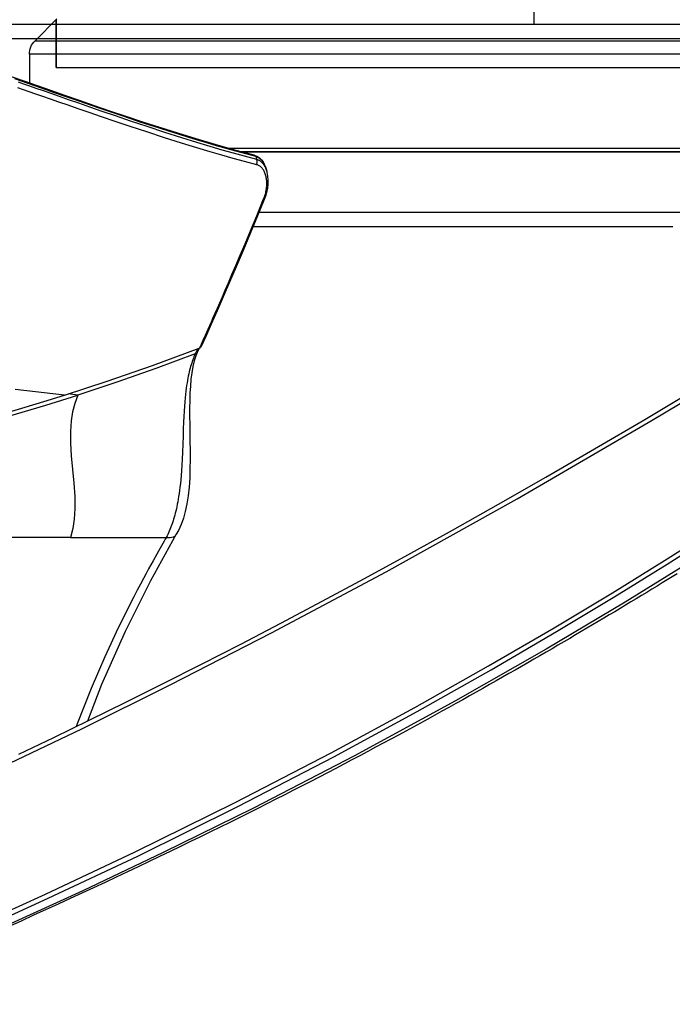
# Model space of a CAD drawing. Units: millimetres. Extents: x 9552 to 269904, y -14193 to 17302.
# Drawn here: x 250092 to 250160, y 13511 to 13613 of the extents above; entities that cross this region are included whole.
import ezdxf

# ---------------------------------------------------------------- set-up
doc = ezdxf.new("R2010")
doc.units = ezdxf.units.MM
for name, color, linetype in [('0110005_100BORAXIAL_main_v_BL12', 7, 'Continuous'), ('0129760_100_main_view_BL16', 7, 'Continuous'), ('0139190_0GR_main_view_BL15', 7, 'Continuous'), ('0139190_0GR_main_view_BL18', 7, 'Continuous'), ('DISEGNO', 2, 'Continuous'), ('Q', 4, 'Continuous')]:
    doc.layers.add(name, color=color, linetype=linetype)
doc.styles.get("Standard").update_dxf_attribs({"font": 'txt.shx'})
doc.dimstyles.new('ISO-25', dxfattribs={"dimtxt": 2.5, "dimasz": 2.5, "dimexe": 1.25, "dimexo": 0.625, "dimtad": 1, "dimtxsty": 'Standard', "dimcen": 2.5, "dimadec": 0, "dimazin": 0, "dimtfac": 1, "dimtmove": 0, "dimatfit": 3, "dimfxl": 1, "dimarcsym": 0})

# ---------------------------------------------------------------- blocks, each defined once
blk = doc.blocks.new('CONVOGLIATORE LATO SPALLA')
for p, q in [((188.5, -1.5), (188.5, -858.5)), ((190, -1.5), (190, -858.5))]:
    blk.add_line(p, q)
blk = doc.blocks.new('*D105')
at = {"layer": 'Defpoints', "color": 0, "transparency": 16777216}
for p in [(248113.31, 13910.78), (248113.31, 13426.38), (250947.31, 13426.27)]:
    blk.add_point(p, dxfattribs=at)
at = {"layer": 'Q', "color": 0, "lineweight": -2, "transparency": 16777216}
for p, q in [((248113.31, 13438.88), (248113.31, 13935.78)), ((250947.31, 13438.77), (250947.31, 13935.78)), ((250897.31, 13910.78), (248163.31, 13910.78))]:
    blk.add_line(p, q, dxfattribs=at)
at = {"layer": 'Q', "color": 0, "transparency": 16777216}
for points in [[(248163.31, 13919.12), (248163.31, 13902.45), (248113.31, 13910.78)], [(250897.31, 13919.12), (250897.31, 13902.45), (250947.31, 13910.78)]]:
    blk.add_solid(points, dxfattribs=at)
at = {"layer": 'Q', "color": 0, "transparency": 16777216, "insert": (249530.31, 13948.28), "char_height": 50, "attachment_point": 5}
blk.add_mtext('2834', dxfattribs=at)
blk = doc.blocks.new('griglia')
at = {"layer": 'DISEGNO', "linetype": 'ByBlock'}
blk.add_line((-0.37, -92.35), (-0.37, -0.35), dxfattribs=at)
at = {"layer": 'DISEGNO'}
for p, q in [((-0.38, -92.34), (4.62, -92.34)), ((-0.37, -92.35), (4.63, -92.35))]:
    blk.add_line(p, q, dxfattribs=at)
blk = doc.blocks.new('0139190_0GR_MAIN_VIEW_BL18', base_point=(46.68, 151.824))
at = {"layer": '0139190_0GR_main_view_BL18', "color": 4, "linetype": 'Continuous'}
for points in [[(50.295, 165.501), (49.877, 164.628), (49.442, 163.735), (48.992, 162.82), (48.524, 161.885), (48.039, 160.926), (47.534, 159.944), (47.008, 158.937), (46.461, 157.905), (45.891, 156.845), (45.296, 155.757), (44.677, 154.638), (44.03, 153.487), (43.353, 152.303), (42.645, 151.084), (41.904, 149.827), (41.131, 148.528)], [(45.772, 149.011), (45.848, 149.135), (45.926, 149.261), (46.003, 149.388), (46.081, 149.516), (46.16, 149.645), (46.239, 149.775), (46.319, 149.906), (46.398, 150.038), (46.479, 150.171), (46.56, 150.305), (46.641, 150.44), (46.723, 150.577), (46.805, 150.714), (46.887, 150.852), (46.97, 150.992), (47.053, 151.132), (47.137, 151.274), (47.222, 151.417), (47.306, 151.56), (47.392, 151.705), (47.478, 151.852), (47.564, 151.999), (47.651, 152.148), (47.738, 152.298), (47.826, 152.45), (47.915, 152.603), (48.004, 152.757), (48.093, 152.913), (48.184, 153.07), (48.274, 153.228), (48.366, 153.389), (48.458, 153.55), (48.55, 153.714), (48.644, 153.878), (48.738, 154.045), (48.832, 154.213), (48.927, 154.383), (49.023, 154.555), (49.119, 154.728), (49.216, 154.903), (49.314, 155.08), (49.412, 155.259), (49.511, 155.44), (49.611, 155.622), (49.712, 155.807), (49.813, 155.993), (49.914, 156.182), (50.017, 156.373), (50.12, 156.565), (50.224, 156.76), (50.329, 156.958), (50.434, 157.157), (50.541, 157.359), (50.648, 157.563), (50.755, 157.77), (50.864, 157.979), (50.974, 158.191), (51.084, 158.405), (51.195, 158.622), (51.307, 158.841), (51.42, 159.064), (51.534, 159.289), (51.649, 159.517), (51.765, 159.748), (51.882, 159.982), (52, 160.22), (52.119, 160.46), (52.239, 160.704), (52.36, 160.951), (52.482, 161.202), (52.605, 161.456), (52.729, 161.713), (52.855, 161.975), (52.982, 162.24), (53.11, 162.509), (53.24, 162.783), (53.371, 163.06), (53.503, 163.342), (53.637, 163.628), (53.772, 163.919), (53.908, 164.214), (54.047, 164.515), (54.186, 164.82), (54.328, 165.13), (54.471, 165.446), (54.615, 165.767)]]:
    blk.add_lwpolyline(points, dxfattribs=at)
at = {"layer": '0139190_0GR_main_view_BL18', "color": 7, "linetype": 'Continuous'}
for points in [[(50.604, 165.901), (49.654, 163.922), (48.55, 161.693), (47.255, 159.17), (45.722, 156.301), (43.895, 153.021), (41.928, 149.641), (39.765, 146.009), (37.573, 142.246), (35.681, 138.849), (34.118, 135.865)], [(54.701, 166.82), (53.796, 164.83), (52.738, 162.589), (51.501, 160.083), (50.258, 157.682), (49.122, 155.586), (48.08, 153.738), (47.125, 152.097), (46.248, 150.636), (45.442, 149.329), (44.699, 148.156), (44.013, 147.121), (43.294, 146.121), (42.45, 145.029), (41.458, 143.826), (40.307, 142.506), (38.991, 141.058), (37.517, 139.469), (35.881, 137.692), (34.191, 135.772)], [(34.209, 135.149), (35.895, 137.054), (37.757, 139.06), (39.515, 140.95), (41.051, 142.663), (42.345, 144.204), (43.437, 145.615), (44.415, 147.017), (45.401, 148.559), (46.483, 150.317), (47.659, 152.298), (48.955, 154.566), (50.335, 157.098), (51.641, 159.623), (52.758, 161.888), (53.711, 163.899), (54.533, 165.692)], [(54.809, 166.751), (53.902, 164.762), (52.843, 162.521), (51.604, 160.017), (50.359, 157.616), (49.221, 155.521), (48.178, 153.673), (47.222, 152.033), (46.343, 150.571), (45.535, 149.265), (44.792, 148.092), (44.102, 147.056), (43.38, 146.055), (42.533, 144.961), (41.538, 143.757), (40.384, 142.437), (39.066, 140.99), (37.591, 139.401), (35.957, 137.626), (34.27, 135.709)]]:
    blk.add_lwpolyline(points, dxfattribs=at)
blk = doc.blocks.new('0129760_100_MAIN_VIEW_BL16', base_point=(56.393, 136.22))
at = {"layer": '0129760_100_main_view_BL16', "color": 4, "linetype": 'Continuous'}
blk.add_line((36.713, 159.485), (36.713, 148.005), dxfattribs=at)
blk.add_lwpolyline([(37.073, 159.633), (37.073, 159.305), (37.073, 158.905), (37.073, 158.495), (37.073, 158.075), (37.073, 157.645), (37.073, 157.206), (37.073, 156.757), (37.073, 156.299), (37.073, 155.833), (37.073, 155.358), (37.073, 154.875), (37.073, 154.384), (37.073, 153.886), (37.073, 153.381), (37.073, 152.869), (37.073, 152.35), (37.073, 151.825), (37.073, 151.294), (37.073, 150.758), (37.073, 150.216), (37.073, 149.67), (37.073, 149.119)], dxfattribs=at)
blk = doc.blocks.new('0139190_0GR_MAIN_VIEW_BL15', base_point=(46.676, 197.982))
at = {"layer": '0139190_0GR_main_view_BL15', "color": 7, "linetype": 'Continuous'}
for p, q in [((44.863, 164.203), (44.863, 161.807)), ((44.784, 161.559), (44.784, 161.559)), ((40.218, 161.061), (40.261, 161.08)), ((40.232, 161.035), (40.232, 161.035)), ((35.281, 159.616), (35.281, 159.616)), ((35.316, 159.567), (35.301, 159.621)), ((35.322, 159.564), (35.389, 159.544)), ((36.377, 159.347), (36.377, 159.347)), ((35.69, 159.292), (35.69, 159.292))]:
    blk.add_line(p, q, dxfattribs=at)
at = {"layer": '0139190_0GR_main_view_BL15', "color": 4, "linetype": 'Continuous'}
for p, q in [((40.116, 160.973), (40.114, 160.968)), ((40.121, 160.987), (40.116, 160.973)), ((40.232, 161.035), (40.272, 161.05)), ((35.281, 159.616), (35.293, 159.58)), ((35.293, 159.58), (35.321, 159.521)), ((35.322, 159.564), (35.307, 159.623)), ((35.407, 159.419), (35.456, 159.383)), ((35.443, 159.393), (35.451, 159.386)), ((35.451, 159.386), (35.456, 159.383)), ((35.456, 159.383), (35.51, 159.352)), ((36.377, 159.347), (36.399, 159.357)), ((35.603, 159.317), (35.69, 159.292))]:
    blk.add_line(p, q, dxfattribs=at)
at = {"layer": '0139190_0GR_main_view_BL15', "color": 7, "linetype": 'Continuous'}
for points in [[(41.297, 164.354), (41.159, 165.59)], [(42.59, 168.443), (42.436, 167.937), (42.296, 167.416), (42.141, 166.847), (41.966, 166.229), (41.77, 165.556), (41.548, 164.824), (41.296, 164.026)], [(44.863, 164.203), (44.863, 164.826), (44.863, 165.405), (44.863, 165.941), (44.863, 166.439), (44.863, 166.901), (44.863, 167.329), (44.863, 167.725), (44.863, 168.023)], [(35.301, 159.621), (35.169, 160.115), (35.019, 160.64), (34.881, 161.103), (34.753, 161.517), (34.635, 161.887), (34.528, 162.219), (34.419, 162.547), (34.297, 162.914), (34.171, 163.284), (34.057, 163.617), (33.955, 163.914), (33.862, 164.181), (33.778, 164.423), (33.701, 164.643), (33.631, 164.843), (33.566, 165.027), (33.507, 165.196), (33.453, 165.351), (33.403, 165.493)], [(33.45, 165.515), (33.498, 165.379), (33.55, 165.231), (33.607, 165.07), (33.669, 164.893), (33.737, 164.7), (33.811, 164.489), (33.891, 164.26), (33.979, 164.008), (34.076, 163.73), (34.181, 163.425), (34.297, 163.088), (34.423, 162.713), (34.563, 162.294), (34.709, 161.848), (34.844, 161.422), (34.961, 161.047), (35.061, 160.714), (35.149, 160.415), (35.229, 160.135), (35.307, 159.853), (35.389, 159.544)], [(33.591, 165.53), (33.638, 165.394), (33.69, 165.246), (33.747, 165.085), (33.809, 164.908), (33.876, 164.714), (33.95, 164.503), (34.03, 164.273), (34.117, 164.021), (34.213, 163.743), (34.318, 163.437), (34.433, 163.099), (34.559, 162.723), (34.698, 162.304), (34.843, 161.857), (34.978, 161.43), (35.093, 161.054), (35.193, 160.72), (35.281, 160.421), (35.36, 160.139), (35.437, 159.856), (35.519, 159.547)], [(41.296, 164.026), (41.274, 164.203), (41.267, 164.264)], [(40.261, 161.08), (40.627, 162.066), (40.971, 163.048), (41.296, 164.026)], [(41.296, 164.026), (41.506, 164.1), (41.718, 164.152), (41.945, 164.187), (42.208, 164.205), (42.497, 164.204), (42.818, 164.185), (43.159, 164.154), (43.506, 164.122), (43.833, 164.101), (44.136, 164.099), (44.403, 164.116), (44.639, 164.151), (44.863, 164.203)], [(44.863, 161.807), (44.909, 161.834), (44.959, 161.862), (45.012, 161.893), (45.071, 161.926), (45.134, 161.962), (45.203, 162.001), (45.278, 162.044), (45.359, 162.089), (45.448, 162.138), (45.545, 162.192), (45.65, 162.25), (45.766, 162.312), (45.892, 162.38), (46.031, 162.454), (46.184, 162.534), (46.353, 162.622), (46.54, 162.717), (46.747, 162.821), (46.977, 162.934), (47.235, 163.058), (47.524, 163.194), (47.851, 163.343), (48.224, 163.508), (48.644, 163.687), (49.087, 163.867), (49.532, 164.04), (49.604, 164.067)], [(40.261, 161.08), (40.299, 161.097), (40.337, 161.113), (40.374, 161.128), (40.413, 161.143), (40.453, 161.157), (40.494, 161.171), (40.536, 161.184), (40.579, 161.197), (40.623, 161.209), (40.67, 161.222), (40.717, 161.233), (40.767, 161.245), (40.82, 161.256), (40.875, 161.267), (40.932, 161.277), (40.993, 161.287), (41.058, 161.297), (41.127, 161.307), (41.201, 161.316), (41.281, 161.325), (41.369, 161.334), (41.466, 161.343), (41.574, 161.351), (41.697, 161.36), (41.833, 161.367), (41.978, 161.374), (42.139, 161.381), (42.322, 161.388), (42.527, 161.395), (42.724, 161.403), (42.898, 161.41), (43.052, 161.419), (43.189, 161.427), (43.31, 161.436), (43.417, 161.446), (43.515, 161.455), (43.604, 161.465), (43.687, 161.475), (43.764, 161.486), (43.837, 161.497), (43.906, 161.508), (43.971, 161.519), (44.033, 161.531), (44.092, 161.543), (44.149, 161.555), (44.203, 161.568), (44.256, 161.581), (44.307, 161.594), (44.356, 161.608), (44.404, 161.622), (44.45, 161.636), (44.496, 161.651), (44.54, 161.666), (44.583, 161.682), (44.625, 161.698), (44.667, 161.715), (44.707, 161.732), (44.747, 161.75), (44.786, 161.769), (44.825, 161.788), (44.863, 161.807)], [(44.863, 161.807), (44.868, 161.757), (44.867, 161.71), (44.859, 161.667), (44.846, 161.629), (44.827, 161.596), (44.802, 161.571), (44.784, 161.559)], [(40.134, 161.022), (40.139, 161.024), (40.178, 161.042), (40.218, 161.061)], [(40.261, 161.08), (40.257, 161.063), (40.25, 161.049), (40.24, 161.039), (40.232, 161.035)], [(36.391, 159.377), (36.818, 159.551), (37.189, 159.705), (37.515, 159.842), (37.803, 159.964), (38.059, 160.073), (38.287, 160.171), (38.492, 160.259), (38.675, 160.338), (38.842, 160.411), (38.992, 160.476), (39.128, 160.536), (39.251, 160.59), (39.364, 160.64), (39.468, 160.685), (39.563, 160.727), (39.65, 160.766), (39.729, 160.801), (39.802, 160.833), (39.869, 160.863), (39.929, 160.89), (39.984, 160.914), (40.033, 160.936)], [(40.033, 160.936), (40.077, 160.956), (40.116, 160.973)], [(35.281, 159.616), (35.289, 159.598), (35.3, 159.581), (35.316, 159.567)], [(35.322, 159.564), (35.319, 159.566), (35.316, 159.567)], [(35.427, 159.404), (35.419, 159.411), (35.404, 159.424), (35.39, 159.438), (35.378, 159.453), (35.366, 159.468), (35.355, 159.483), (35.345, 159.499), (35.336, 159.515), (35.328, 159.532), (35.322, 159.549), (35.316, 159.567)], [(35.519, 159.547), (35.498, 159.537), (35.476, 159.531), (35.453, 159.529), (35.43, 159.53), (35.409, 159.535), (35.389, 159.544)], [(35.389, 159.544), (35.395, 159.526), (35.403, 159.508), (35.412, 159.491), (35.422, 159.474), (35.432, 159.458), (35.444, 159.442), (35.458, 159.426), (35.472, 159.411), (35.487, 159.397)], [(35.451, 159.386), (35.434, 159.398), (35.427, 159.404)], [(35.493, 159.361), (35.487, 159.364), (35.468, 159.375), (35.451, 159.386)], [(35.487, 159.397), (35.504, 159.383), (35.522, 159.37), (35.541, 159.357), (35.561, 159.345)], [(35.519, 159.547), (35.523, 159.532), (35.529, 159.517), (35.535, 159.502), (35.543, 159.488), (35.552, 159.473), (35.562, 159.459), (35.573, 159.446), (35.585, 159.433), (35.598, 159.42), (35.613, 159.407), (35.628, 159.395), (35.645, 159.384), (35.663, 159.373), (35.682, 159.363), (35.702, 159.353), (35.724, 159.344)], [(35.561, 159.345), (35.582, 159.334), (35.604, 159.323), (35.628, 159.313), (35.652, 159.304), (35.677, 159.296), (35.69, 159.292)], [(35.724, 159.344), (35.746, 159.336), (35.769, 159.328), (35.793, 159.321), (35.818, 159.315), (35.844, 159.31), (35.87, 159.306), (35.897, 159.303), (35.924, 159.3), (35.952, 159.298), (35.98, 159.297), (36.009, 159.297), (36.037, 159.298), (36.066, 159.3), (36.094, 159.302), (36.122, 159.306), (36.151, 159.31), (36.179, 159.315), (36.206, 159.32), (36.234, 159.326), (36.261, 159.333), (36.288, 159.341), (36.314, 159.349), (36.34, 159.358)], [(36.34, 159.358), (36.366, 159.367), (36.391, 159.377)], [(36.391, 159.377), (36.388, 159.362), (36.383, 159.352), (36.377, 159.347)]]:
    blk.add_lwpolyline(points, dxfattribs=at)
at = {"layer": '0139190_0GR_main_view_BL15', "color": 4, "linetype": 'Continuous'}
for points in [[(42.884, 169.456), (42.784, 169.224), (42.656, 168.907), (42.554, 168.631), (42.471, 168.391), (42.404, 168.182), (42.349, 167.999), (42.303, 167.838), (42.262, 167.684), (42.217, 167.515), (42.173, 167.349), (42.122, 167.164), (42.064, 166.952), (41.998, 166.711), (41.92, 166.434), (41.829, 166.116), (41.724, 165.755), (41.601, 165.342), (41.458, 164.871), (41.297, 164.354)], [(33.026, 166.52), (33.102, 166.301), (33.208, 165.999), (33.316, 165.69), (33.428, 165.371), (33.543, 165.043), (33.662, 164.704), (33.784, 164.354), (33.91, 163.991), (34.04, 163.615), (34.173, 163.225), (34.309, 162.822), (34.448, 162.405), (34.588, 161.973), (34.73, 161.528), (34.872, 161.067), (35.013, 160.592), (35.152, 160.102), (35.281, 159.616)], [(35.307, 159.623), (35.256, 159.815), (35.189, 160.062), (35.121, 160.307), (35.052, 160.549), (34.981, 160.79), (34.909, 161.029), (34.837, 161.266), (34.763, 161.503), (34.688, 161.74), (34.612, 161.979), (34.534, 162.218), (34.456, 162.457), (34.376, 162.697), (34.295, 162.939), (34.212, 163.184), (34.127, 163.436), (34.035, 163.702), (33.937, 163.987), (33.832, 164.289), (33.722, 164.607), (33.607, 164.936), (33.49, 165.268), (33.374, 165.6)], [(41.297, 164.354), (40.947, 163.284), (40.554, 162.152), (40.121, 160.987)], [(44.784, 161.559), (45.952, 162.205), (47.215, 162.836), (48.547, 163.427), (49.466, 163.782)], [(40.272, 161.05), (40.315, 161.067), (40.441, 161.106), (40.581, 161.14), (40.735, 161.168), (40.899, 161.189), (41.072, 161.204), (41.252, 161.215), (41.437, 161.22), (41.627, 161.223), (41.823, 161.222), (42.026, 161.22), (42.235, 161.216), (42.453, 161.213), (42.679, 161.21), (42.912, 161.209), (43.147, 161.213), (43.38, 161.221), (43.607, 161.236), (43.822, 161.259), (44.023, 161.29), (44.211, 161.33), (44.383, 161.379), (44.542, 161.437), (44.685, 161.504), (44.784, 161.559)], [(36.399, 159.357), (36.805, 159.522), (37.248, 159.706), (37.674, 159.884), (38.081, 160.057), (38.469, 160.223), (38.838, 160.383), (39.189, 160.536), (39.519, 160.682), (39.83, 160.819), (40.08, 160.93)], [(40.114, 160.968), (40.109, 160.958), (40.1, 160.946), (40.091, 160.937), (40.082, 160.931), (40.08, 160.93)], [(40.121, 160.987), (40.179, 161.012), (40.232, 161.035)], [(35.321, 159.521), (35.359, 159.467), (35.407, 159.419)], [(35.322, 159.564), (35.338, 159.519), (35.365, 159.471), (35.403, 159.426), (35.443, 159.393)], [(35.51, 159.352), (35.578, 159.325), (35.603, 159.317)], [(35.69, 159.292), (35.715, 159.286), (35.81, 159.268), (35.91, 159.26), (36.013, 159.263), (36.116, 159.275), (36.219, 159.296), (36.317, 159.325), (36.377, 159.347)]]:
    blk.add_lwpolyline(points, dxfattribs=at)
blk = doc.blocks.new('0110005_100BORAXIAL_MAIN21', base_point=(31.817, 142.436))
at = {"layer": '0110005_100BORAXIAL_main_v_BL12', "color": 4, "linetype": 'Continuous'}
for p, q in [((31.871, 164.546), (32.42, 165.095)), ((32.76, 165.236), (33.476, 165.236)), ((32.76, 165.236), (33.476, 165.236)), ((35.201, 159.917), (35.201, 138.208))]:
    blk.add_line(p, q, dxfattribs=at)
at = {"layer": '0110005_100BORAXIAL_main_v_BL12', "color": 7, "linetype": 'Continuous'}
blk.add_line((35.201, 138.208), (35.201, 159.917), dxfattribs=at)
for points in [[(32.42, 165.095), (32.42, 165.053), (32.42, 164.933), (32.42, 164.735), (32.42, 164.46), (32.42, 164.109), (32.42, 163.683), (32.42, 163.183), (32.42, 162.612), (32.42, 161.971), (32.42, 161.262), (32.42, 160.489), (32.42, 159.652), (32.42, 158.757), (32.42, 157.804), (32.42, 156.799), (32.42, 155.744), (32.42, 154.643), (32.42, 153.5), (32.42, 152.318), (32.42, 151.102), (32.42, 149.857), (32.42, 148.585)], [(32.76, 148.446), (32.76, 149.739), (32.76, 151.006), (32.76, 152.242), (32.76, 153.445), (32.76, 154.608), (32.76, 155.729), (32.76, 156.803), (32.76, 157.827), (32.76, 158.797), (32.76, 159.709), (32.76, 160.56), (32.76, 161.348), (32.76, 162.069), (32.76, 162.721), (32.76, 163.303), (32.76, 163.81), (32.76, 164.243), (32.76, 164.599), (32.76, 164.877), (32.76, 165.076), (32.76, 165.196), (32.76, 165.236)], [(35.117, 138.053), (35.117, 138.475), (35.117, 139.788), (35.117, 141.109), (35.117, 142.436), (35.117, 143.762), (35.117, 145.083), (35.117, 146.396), (35.117, 147.695), (35.117, 148.977), (35.117, 150.236), (35.117, 151.469), (35.117, 152.671), (35.117, 153.839), (35.117, 154.968), (35.117, 156.054), (35.117, 157.095), (35.117, 158.086), (35.117, 159.024), (35.117, 159.905), (35.117, 160.225)]]:
    blk.add_lwpolyline(points, dxfattribs=at)
at = {"layer": '0110005_100BORAXIAL_main_v_BL12', "color": 4, "linetype": 'Continuous'}
blk.add_arc((32.76, 164.756), 0.48, 90, 135, dxfattribs=at)
blk = doc.blocks.new('A$C3C546EDC')
at = {"layer": '0110005_100BORAXIAL_main_v_BL12', "rotation": 270}
blk.add_blockref('0110005_100BORAXIAL_MAIN21', (70.702, -35.172), dxfattribs=at)
at = {"layer": '0129760_100_main_view_BL16', "rotation": 270}
blk.add_blockref('0129760_100_MAIN_VIEW_BL16', (64.487, -59.748), dxfattribs=at)
at = {"layer": '0139190_0GR_main_view_BL15', "rotation": 270}
blk.add_blockref('0139190_0GR_MAIN_VIEW_BL15', (126.249, -50.031), dxfattribs=at)
at = {"layer": '0139190_0GR_main_view_BL18', "rotation": 270}
blk.add_blockref('0139190_0GR_MAIN_VIEW_BL18', (80.09, -50.035), dxfattribs=at)

msp = doc.modelspace()

# ---------------------------------------------------------------- linework, layer by layer
msp.add_lwpolyline([(250145.981, 13643.266), (250145.981, 13612.884), (250005.654, 13612.884), (250005.654, 13643.266)])

# ---------------------------------------------------------------- block references
at = {"xscale": -4.166666666686068, "yscale": 4.166666666664241, "zscale": 4.166666666666853}
msp.add_blockref('A$C3C546EDC', (250482.936, 13760.249), dxfattribs=at)
at = {"xscale": -1, "rotation": 270}
for name, p in [('griglia', (250188.496, 13608.756)), ('CONVOGLIATORE LATO SPALLA', (250622.808, 13422.884))]:
    msp.add_blockref(name, p, dxfattribs=at)

# ---------------------------------------------------------------- dimensions: what is measured, and where the dimension line sits
at = {"layer": 'Q'}
dim = msp.add_linear_dim(base=(248113.31, 13910.783), p1=(250947.308, 13426.266), p2=(248113.31, 13426.384), angle=180, dimstyle='ISO-25', override={"dimscale": 20}, dxfattribs=at)
dim.commit()
dim.dimension.update_dxf_attribs({"geometry": '*D105', "text_midpoint": (249530.309, 13948.283)})

doc.saveas('drawing.dxf')
